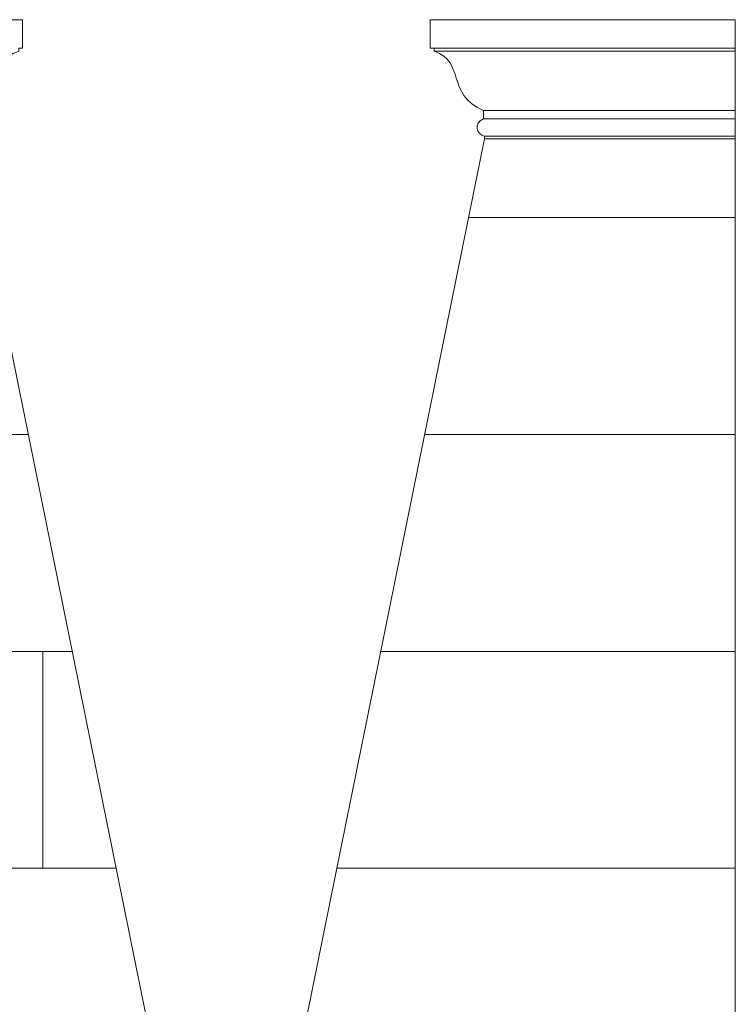
# Model space of a CAD drawing. Units: inches. Extents: x 219.1 to 317.9, y -50.6 to 40.2.
# Drawn here: x 285 to 317.9, y -5.2 to 40.2 of the extents above; entities that cross this region are included whole.
import ezdxf

# ---------------------------------------------------------------- set-up
doc = ezdxf.new("R2010")
doc.units = ezdxf.units.IN
doc.header["$MEASUREMENT"] = 0
doc.layers.add('Layer 1', color=7, linetype='Continuous')

msp = doc.modelspace()

# ---------------------------------------------------------------- linework, layer by layer
at = {"layer": 'Layer 1', "color": 250, "lineweight": 9}
for points, knots in [([(285.085, 40.234), (285.085, 40.234), (285.085, 38.921), (285.085, 38.921), (285.085, 38.921), (285.085, 38.921), (284.913, 38.921), (284.913, 38.921), (284.913, 38.921), (284.913, 38.874), (284.913, 38.828), (284.913, 38.781), (284.913, 38.781), (283.426, 38.292), (284.422, 36.848), (282.629, 36.05), (282.629, 36.05), (282.631, 35.922), (282.632, 35.795), (282.633, 35.668), (282.633, 35.668), (283.096, 35.458), (282.966, 34.946), (282.585, 34.863), (282.585, 34.863), (282.585, 34.863), (282.585, 34.734), (282.585, 34.734), (282.585, 34.734), (264.487, 34.734), (247.565, 34.734), (229.467, 34.734), (229.467, 34.734), (229.467, 34.734), (229.467, 34.863), (229.467, 34.863), (229.467, 34.863), (229.086, 34.946), (228.956, 35.458), (229.419, 35.668), (229.419, 35.668), (229.42, 35.795), (229.421, 35.922), (229.423, 36.05), (229.423, 36.05), (227.629, 36.848), (228.626, 38.292), (227.139, 38.781), (227.139, 38.781), (227.139, 38.828), (227.139, 38.874), (227.139, 38.921), (227.139, 38.921), (227.139, 38.921), (226.967, 38.921), (226.967, 38.921), (226.967, 38.921), (226.967, 38.921), (226.967, 40.234), (226.967, 40.234), (226.967, 40.234), (226.967, 40.234), (285.085, 40.234), (285.085, 40.234)], [0, 0, 0, 0, 0.0625, 0.0625, 0.0625, 0.0625, 0.125, 0.125, 0.125, 0.125, 0.1875, 0.1875, 0.1875, 0.1875, 0.25, 0.25, 0.25, 0.25, 0.3125, 0.3125, 0.3125, 0.3125, 0.375, 0.375, 0.375, 0.375, 0.4375, 0.4375, 0.4375, 0.4375, 0.5, 0.5, 0.5, 0.5, 0.5625, 0.5625, 0.5625, 0.5625, 0.625, 0.625, 0.625, 0.625, 0.6875, 0.6875, 0.6875, 0.6875, 0.75, 0.75, 0.75, 0.75, 0.8125, 0.8125, 0.8125, 0.8125, 0.875, 0.875, 0.875, 0.875, 0.9375, 0.9375, 0.9375, 0.9375, 1, 1, 1, 1]), ([(317.943, 34.734), (306.532, 34.734), (315.433, 34.734), (306.384, 34.734), (306.384, 34.734), (306.384, 34.734), (306.384, 34.863), (306.384, 34.863), (306.384, 34.863), (306.003, 34.946), (305.873, 35.458), (306.336, 35.668), (306.336, 35.668), (306.337, 35.795), (306.338, 35.922), (306.339, 36.05), (306.339, 36.05), (304.546, 36.848), (305.543, 38.292), (304.056, 38.781), (304.056, 38.781), (304.056, 38.828), (304.056, 38.874), (304.056, 38.921), (304.056, 38.921), (304.056, 38.921), (303.884, 38.921), (303.884, 38.921), (303.884, 38.921), (303.884, 38.921), (303.884, 40.234), (303.884, 40.234), (303.884, 40.234), (303.884, 40.234), (317.943, 40.234), (317.943, 40.234), (317.943, 40.234), (317.943, 40.234), (317.943, 34.734), (317.943, 34.734)], [0, 0, 0, 0, 0.1, 0.1, 0.1, 0.1, 0.2, 0.2, 0.2, 0.2, 0.3, 0.3, 0.3, 0.3, 0.4, 0.4, 0.4, 0.4, 0.5, 0.5, 0.5, 0.5, 0.6, 0.6, 0.6, 0.6, 0.7, 0.7, 0.7, 0.7, 0.8, 0.8, 0.8, 0.8, 0.9, 0.9, 0.9, 0.9, 1, 1, 1, 1]), ([(221.026, -6.933), (221.026, -6.933), (229.467, 34.734), (229.467, 34.734), (229.467, 34.734), (229.467, 34.734), (282.585, 34.734), (282.585, 34.734), (282.585, 34.734), (282.585, 34.734), (291.026, -6.933), (291.026, -6.933), (291.026, -6.933), (291.026, -6.933), (221.026, -6.933), (221.026, -6.933)], [0, 0, 0, 0, 0.25, 0.25, 0.25, 0.25, 0.5, 0.5, 0.5, 0.5, 0.75, 0.75, 0.75, 0.75, 1, 1, 1, 1]), ([(317.943, 34.734), (317.943, 34.734), (306.384, 34.734), (306.384, 34.734), (306.384, 34.734), (306.384, 34.734), (297.943, -6.933), (297.943, -6.933), (297.943, -6.933), (297.943, -6.933), (317.943, -6.933), (317.943, -6.933), (317.943, -6.933), (317.943, -6.933), (317.943, 34.734), (317.943, 34.734)], [0, 0, 0, 0, 0.25, 0.25, 0.25, 0.25, 0.5, 0.5, 0.5, 0.5, 0.75, 0.75, 0.75, 0.75, 1, 1, 1, 1])]:
    msp.add_open_spline(points, degree=3, knots=knots, dxfattribs=at)
for points in [[(317.943, 38.921), (317.943, 38.921), (304.056, 38.921), (304.056, 38.921)], [(317.943, 38.781), (317.943, 38.781), (304.056, 38.781), (304.056, 38.781)], [(317.943, 36.05), (317.943, 36.05), (306.339, 36.05), (306.339, 36.05)], [(317.943, 35.668), (317.943, 35.668), (306.336, 35.668), (306.336, 35.668)], [(317.943, 34.863), (317.943, 34.863), (306.384, 34.863), (306.384, 34.863)], [(305.649, 31.109), (305.649, 31.109), (317.943, 31.109), (317.943, 31.109)], [(226.707, 21.109), (226.707, 21.109), (285.345, 21.109), (285.345, 21.109)], [(303.624, 21.109), (303.624, 21.109), (317.943, 21.109), (317.943, 21.109)], [(224.681, 11.109), (224.681, 11.109), (287.371, 11.109), (287.371, 11.109)], [(286.026, 11.109), (286.026, 11.109), (286.026, 1.109), (286.026, 1.109)], [(301.598, 11.109), (301.598, 11.109), (317.943, 11.109), (317.943, 11.109)], [(222.655, 1.109), (222.655, 1.109), (289.397, 1.109), (289.397, 1.109)], [(299.572, 1.109), (299.572, 1.109), (317.943, 1.109), (317.943, 1.109)]]:
    msp.add_open_spline(points, degree=3, dxfattribs=at)

doc.saveas('drawing.dxf')
